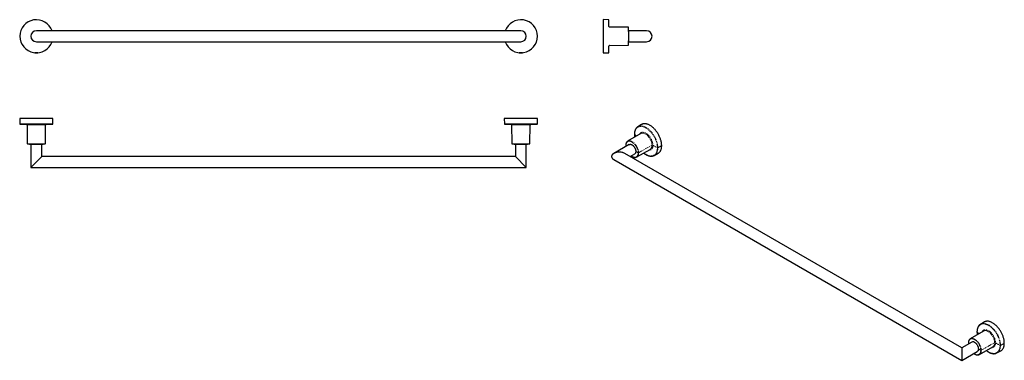
# Model space of a CAD drawing. Units: millimetres. Extents: x -345 to 1281, y -316 to 247.
import ezdxf

# ---------------------------------------------------------------- set-up
doc = ezdxf.new("R2010")
doc.units = ezdxf.units.MM
doc.linetypes.add('PHANTOM', pattern=[12.7, 6.35, -1.27, 1.27, -1.27, 1.27, -1.27])

msp = doc.modelspace()

# ---------------------------------------------------------------- linework, layer by layer
at = {"color": 7, "linetype": 'Continuous', "lineweight": 25}
for p, q in [((627.5, 247.2), (618.7, 247.4)), ((618.7, 247.4), (618.7, 219.9)), ((482.7, 228.9), (-317.3, 228.9)), ((660.1, 234.9), (629.1, 235.1)), ((690.2, 228.9), (660.7, 228.9)), ((660.7, 210.9), (660.7, 228.9)), ((660.7, 219.9), (660.7, 227.7)), ((618.7, 219.9), (618.7, 192.5)), ((660.7, 212.2), (660.7, 219.9)), ((-317.3, 210.9), (482.7, 210.9)), ((629.1, 204.7), (660.1, 205)), ((660.7, 210.9), (690.2, 210.9)), ((618.7, 192.5), (619.6, 192.5)), ((624.8, 192.6), (627.5, 192.6)), ((-344.8, 83.7), (-344.6, 74.9)), ((-289.9, 83.7), (-344.8, 83.7)), ((-290.1, 74.9), (-289.9, 83.7)), ((455.2, 83.7), (455.4, 74.9)), ((510.1, 83.7), (455.2, 83.7)), ((509.9, 74.9), (510.1, 83.7)), ((-290.5, 74.4), (-344.2, 74.4)), ((-333.6, 74.3), (-301.1, 74.3)), ((-332.6, 73.3), (-332.3, 42.4)), ((-302.4, 42.4), (-302.1, 73.3)), ((509.5, 74.4), (455.8, 74.4)), ((466.4, 74.3), (498.9, 74.3)), ((467.4, 73.3), (467.7, 42.4)), ((497.6, 42.4), (497.9, 73.3)), ((681.9, 73.9), (675.7, 70.2)), ((680.8, 59.1), (659, 46.3)), ((-326.3, 41.7), (-326.3, 3.2)), ((-326.3, 41.7), (-308.3, 41.7)), ((-325.1, 41.8), (-325.1, 41.8)), ((-324.3, 41.8), (-324.3, 41.7)), ((-310.3, 41.7), (-310.3, 41.8)), ((-309.6, 41.8), (-309.6, 41.8)), ((-308.3, 21.2), (-308.3, 41.7)), ((473.7, 41.7), (473.7, 21.2)), ((473.7, 41.7), (482.7, 41.7)), ((474.9, 41.8), (474.9, 41.8)), ((475.7, 41.8), (475.7, 41.7)), ((482.7, 41.7), (491.7, 41.7)), ((489.7, 41.7), (489.7, 41.8)), ((490.4, 41.8), (490.4, 41.8)), ((491.7, 3.2), (491.7, 41.7)), ((661.6, 40.9), (636.2, 26.2)), ((674, 20.4), (696, 32.8)), ((-326.3, 3.2), (-308.3, 21.2)), ((-326.3, 3.2), (-308.3, 21.2)), ((473.7, 21.2), (-308.3, 21.2)), ((473.7, 21.2), (491.7, 3.2)), ((1210.9, -295.1), (654.2, 26.2)), ((663.2, 21.1), (670.6, 25.3)), ((703, 22.9), (709.3, 26.4)), ((-326.3, 3.2), (491.7, 3.2)), ((636.2, 15.9), (1210.9, -315.9)), ((1247.6, -252.7), (1241.4, -256.4)), ((1246.4, -267.4), (1224.7, -280.3)), ((1227.3, -285.7), (1210.9, -295.1)), ((1210.9, -295.1), (1210.9, -315.9)), ((1210.9, -315.9), (1236.3, -301.3)), ((1239.7, -306.2), (1261.7, -293.8)), ((1268.7, -303.7), (1275, -300.2))]:
    msp.add_line(p, q, dxfattribs=at)
at = {"color": 8, "linetype": 'PHANTOM', "lineweight": 18}
for p, q in [((677.1, 27.3), (699.2, 39.8)), ((708.9, 35.5), (715.2, 39)), ((1242.8, -299.3), (1264.9, -286.8)), ((1274.5, -291.1), (1280.9, -287.5))]:
    msp.add_line(p, q, dxfattribs=at)
at = {"color": 8, "linetype": 'PHANTOM', "lineweight": 18, "flags": 128}
for points in [[(708.2, 35.5), (708.1, 36.5), (708.1, 37.6), (708, 38.7), (707.8, 39.8), (707.6, 40.9), (707.4, 42), (707.2, 43.1), (706.8, 44.3), (706.5, 45.4), (706.1, 46.6), (705.7, 47.7), (705.2, 48.9), (704.8, 50), (704.2, 51.1), (703.7, 52.3), (703.1, 53.4), (702.5, 54.5), (701.8, 55.5), (701.1, 56.6), (700.4, 57.6), (699.7, 58.6), (698.9, 59.6), (698.2, 60.6), (697.4, 61.5), (696.6, 62.4), (695.7, 63.2), (694.9, 64), (694, 64.8), (693.2, 65.5), (692.3, 66.2), (691.4, 66.9), (690.5, 67.5), (689.7, 68.1), (688.8, 68.6), (687.9, 69), (687, 69.5), (686.1, 69.8), (685.2, 70.1), (684.4, 70.4), (683.5, 70.6), (682.7, 70.8), (681.9, 70.9), (681, 70.9), (680.3, 70.9), (679.5, 70.8), (678.7, 70.7), (678, 70.6), (677.3, 70.3), (676.6, 70.1), (676, 69.7), (675.3, 69.4), (674.8, 68.9), (674.2, 68.5), (673.7, 67.9), (673.2, 67.4), (672.7, 66.8), (672.3, 66.1), (671.9, 65.4), (671.6, 64.6), (671.3, 63.9), (671, 63), (670.8, 62.2), (670.6, 61.3), (670.4, 60.3), (670.3, 59.4), (670.3, 58.4), (670.3, 57.4)], [(708.9, 35.5), (708.8, 36.6), (708.8, 37.6), (708.7, 38.7), (708.5, 39.8), (708.3, 41), (708.1, 42.1), (707.8, 43.3), (707.5, 44.4), (707.2, 45.6), (706.8, 46.8), (706.4, 47.9), (705.9, 49.1), (705.4, 50.3), (704.8, 51.4), (704.3, 52.6), (703.7, 53.7), (703, 54.8), (702.4, 55.9), (701.7, 57), (701, 58), (700.2, 59), (699.5, 60), (698.7, 61), (697.9, 62), (697.1, 62.9), (696.2, 63.7), (695.4, 64.6), (694.5, 65.3), (693.6, 66.1), (692.7, 66.8), (691.8, 67.5), (690.9, 68.1), (690, 68.7), (689.1, 69.2), (688.2, 69.7), (687.3, 70.1), (686.4, 70.4), (685.5, 70.8), (684.6, 71), (683.8, 71.2), (682.9, 71.4), (682.1, 71.5), (681.2, 71.6), (680.4, 71.5), (679.6, 71.5), (678.9, 71.4), (678.1, 71.2), (677.4, 71), (676.9, 70.8)], [(670.3, 57.4), (671.2, 56.8), (672.1, 56.3), (673, 55.7), (674, 55.2), (674, 55.1)], [(678.7, 57.9), (679, 58.4), (679.3, 58.9), (679.7, 59.4), (680.1, 59.8), (680.5, 60.1), (681, 60.4), (681.5, 60.7), (682, 60.9), (682.6, 61), (683.2, 61.1), (683.8, 61.2), (684.4, 61.2), (685.1, 61.1), (685.7, 61), (686.4, 60.8), (687.1, 60.6), (687.7, 60.3), (688.4, 60), (689.1, 59.6), (689.8, 59.2), (690.5, 58.7), (691.2, 58.2), (691.9, 57.7), (692.5, 57.1), (693.2, 56.4), (693.8, 55.7), (694.4, 55), (695, 54.3), (695.6, 53.5), (696.2, 52.7), (696.7, 51.9), (697.2, 51.1), (697.7, 50.2), (698.1, 49.3), (698.6, 48.5), (698.9, 47.6), (699.3, 46.7), (699.6, 45.8), (699.8, 44.9), (700.1, 44), (700.3, 43.1), (700.4, 42.3), (700.5, 41.4), (700.6, 40.6), (700.6, 39.8)], [(699.2, 39.8), (699.2, 40.6), (699.1, 41.4), (699, 42.2), (698.8, 43.1), (698.7, 43.9), (698.4, 44.8), (698.2, 45.7), (697.9, 46.5), (697.5, 47.4), (697.1, 48.3), (696.7, 49.1), (696.3, 50), (695.8, 50.8), (695.3, 51.6), (694.7, 52.4), (694.2, 53.1), (693.6, 53.9), (693, 54.6), (692.4, 55.3), (691.7, 55.9), (691.1, 56.5), (690.4, 57), (689.8, 57.5), (689.1, 58), (688.4, 58.4), (687.7, 58.8), (687.1, 59.1), (686.4, 59.4), (685.7, 59.6), (685.1, 59.7), (684.5, 59.8), (683.8, 59.9), (683.2, 59.9), (682.6, 59.8), (682.1, 59.7), (681.6, 59.5), (681, 59.3), (680.8, 59.1)], [(656, 39.1), (656, 39.8), (656.1, 40.5), (656.2, 41.2), (656.3, 41.9), (656.5, 42.5), (656.7, 43.1), (657, 43.6), (657.3, 44.1), (657.6, 44.5), (658, 44.9), (658.4, 45.3), (658.8, 45.6), (659.3, 45.9), (659.8, 46.1), (660.3, 46.2), (660.9, 46.3), (661.5, 46.4), (662.1, 46.3), (662.7, 46.3), (663.3, 46.2), (663.9, 46), (664.6, 45.8), (665.2, 45.5), (665.9, 45.1), (666.5, 44.8), (667.2, 44.3), (667.8, 43.9), (668.5, 43.4), (669.1, 42.8), (669.7, 42.2), (670.3, 41.6), (670.9, 40.9), (671.5, 40.2), (672, 39.5), (672.6, 38.7), (673.1, 37.9), (673.5, 37.1), (674, 36.3), (674.4, 35.5), (674.8, 34.6), (675.1, 33.8), (675.4, 33), (675.7, 32.1), (675.9, 31.3), (676.1, 30.4), (676.2, 29.6), (676.3, 28.8), (676.4, 28), (676.4, 27.2)], [(656, 39.1), (656.5, 38.7), (657.1, 38.4), (657.2, 38.3)], [(656, 37.7), (656, 38.3), (656, 39.1)], [(659.7, 46.6), (659.8, 46.7), (660.3, 46.8), (660.9, 46.9), (661.5, 47), (662, 47), (662.7, 47), (663.3, 46.9), (663.9, 46.7), (664.6, 46.5), (665.2, 46.2), (665.9, 45.9), (666.5, 45.6), (667.2, 45.2), (667.9, 44.7), (668.5, 44.2), (669.2, 43.7), (669.8, 43.1), (670.4, 42.5), (671, 41.8), (671.6, 41.1), (672.2, 40.4), (672.8, 39.6), (673.3, 38.9), (673.8, 38.1), (674.3, 37.3), (674.7, 36.4), (675.1, 35.6), (675.5, 34.7), (675.8, 33.9), (676.1, 33), (676.4, 32.2), (676.6, 31.3), (676.8, 30.5), (676.9, 29.6), (677, 28.8), (677.1, 28), (677.1, 27.3)], [(685.7, 27), (686.1, 26.6), (687, 26), (687.9, 25.4), (688.8, 24.8), (689.7, 24.3), (690.5, 23.8), (691.4, 23.4), (692.3, 23.1), (693.2, 22.7), (694, 22.5), (694.9, 22.3), (695.7, 22.1), (696.6, 22), (697.4, 22), (698.2, 22), (698.9, 22), (699.7, 22.2), (700.4, 22.3), (701.1, 22.5), (701.8, 22.8), (702.5, 23.1), (703.1, 23.5), (703.7, 23.9), (704.2, 24.4), (704.8, 24.9), (705.2, 25.5), (705.7, 26.1), (706.1, 26.8), (706.5, 27.5), (706.8, 28.2), (707.2, 29), (707.4, 29.9), (707.6, 30.7), (707.8, 31.6), (708, 32.5), (708.1, 33.5), (708.1, 34.5), (708.2, 35.5)], [(700.6, 39.8), (700.6, 39), (700.5, 38.2), (700.4, 37.5), (700.3, 36.8), (700.1, 36.1), (699.8, 35.5), (699.6, 34.9), (699.3, 34.4), (698.9, 33.9), (698.6, 33.4), (698.1, 33), (697.7, 32.7), (697.2, 32.3), (696.7, 32.1), (696.2, 31.9), (695.6, 31.7), (695, 31.6), (694.4, 31.6), (693.9, 31.6)], [(700.6, 39.8), (701.5, 39.2), (702.5, 38.7), (703.4, 38.2), (704.4, 37.6), (705.3, 37.1), (706.3, 36.6), (707.2, 36), (708.2, 35.5)], [(704.1, 23.6), (704.3, 23.7), (704.8, 24.2), (705.4, 24.7), (705.9, 25.3), (706.4, 26), (706.8, 26.6), (707.2, 27.3), (707.5, 28.1), (707.8, 28.9), (708.1, 29.7), (708.3, 30.6), (708.5, 31.5), (708.7, 32.5), (708.8, 33.5), (708.8, 34.5), (708.9, 35.5)], [(676.4, 27.2), (676.4, 26.5), (676.3, 25.8), (676.2, 25.1), (676.1, 24.4), (675.9, 23.8), (675.7, 23.2), (675.4, 22.7), (675.1, 22.2), (674.8, 21.8), (674.4, 21.4), (674, 21), (673.5, 20.7), (673.1, 20.4), (672.6, 20.2), (672, 20.1), (671.5, 20), (670.9, 20), (670.3, 20), (669.7, 20), (669.1, 20.2), (668.5, 20.3), (667.8, 20.6), (667.2, 20.8), (666.5, 21.2), (665.9, 21.5), (665.2, 22), (665, 22.1)], [(672.5, 29.5), (672.8, 29.3), (673.4, 28.9), (674, 28.6), (674.6, 28.3), (675.2, 27.9), (675.8, 27.6), (676.4, 27.2)], [(1273.9, -291.1), (1273.8, -290), (1273.8, -289), (1273.7, -287.9), (1273.5, -286.8), (1273.3, -285.7), (1273.1, -284.6), (1272.8, -283.4), (1272.5, -282.3), (1272.2, -281.1), (1271.8, -280), (1271.4, -278.8), (1270.9, -277.7), (1270.4, -276.6), (1269.9, -275.4), (1269.4, -274.3), (1268.8, -273.2), (1268.1, -272.1), (1267.5, -271), (1266.8, -270), (1266.1, -269), (1265.4, -267.9), (1264.6, -267), (1263.9, -266), (1263.1, -265.1), (1262.3, -264.2), (1261.4, -263.3), (1260.6, -262.5), (1259.7, -261.8), (1258.9, -261), (1258, -260.3), (1257.1, -259.7), (1256.2, -259.1), (1255.3, -258.5), (1254.5, -258), (1253.6, -257.5), (1252.7, -257.1), (1251.8, -256.7), (1250.9, -256.4), (1250.1, -256.2), (1249.2, -256), (1248.4, -255.8), (1247.5, -255.7), (1246.7, -255.7), (1245.9, -255.7), (1245.2, -255.7), (1244.4, -255.8), (1243.7, -256), (1243, -256.2), (1242.3, -256.5), (1241.7, -256.8), (1241, -257.2), (1240.4, -257.6), (1239.9, -258.1), (1239.4, -258.6), (1238.9, -259.2), (1238.4, -259.8), (1238, -260.5), (1237.6, -261.2), (1237.3, -261.9), (1237, -262.7), (1236.7, -263.5), (1236.5, -264.4), (1236.3, -265.3), (1236.1, -266.2), (1236, -267.2), (1236, -268.2), (1235.9, -269.2)], [(1274.5, -291.1), (1274.5, -290), (1274.5, -288.9), (1274.4, -287.8), (1274.2, -286.7), (1274, -285.6), (1273.8, -284.4), (1273.5, -283.3), (1273.2, -282.1), (1272.9, -281), (1272.5, -279.8), (1272, -278.6), (1271.6, -277.5), (1271.1, -276.3), (1270.5, -275.1), (1270, -274), (1269.4, -272.9), (1268.7, -271.8), (1268.1, -270.7), (1267.4, -269.6), (1266.7, -268.5), (1265.9, -267.5), (1265.2, -266.5), (1264.4, -265.5), (1263.6, -264.6), (1262.7, -263.7), (1261.9, -262.8), (1261, -262), (1260.2, -261.2), (1259.3, -260.5), (1258.4, -259.8), (1257.5, -259.1), (1256.6, -258.5), (1255.7, -257.9), (1254.8, -257.4), (1253.9, -256.9), (1253, -256.5), (1252.1, -256.1), (1251.2, -255.8), (1250.3, -255.5), (1249.5, -255.3), (1248.6, -255.2), (1247.8, -255.1), (1246.9, -255), (1246.1, -255), (1245.3, -255.1), (1244.6, -255.2), (1243.8, -255.4), (1243.1, -255.6), (1242.5, -255.8)], [(1235.9, -269.2), (1236.9, -269.7), (1237.8, -270.3), (1238.7, -270.8), (1239.6, -271.4), (1239.7, -271.4)], [(1244.4, -268.6), (1244.7, -268.2), (1245, -267.7), (1245.4, -267.2), (1245.8, -266.8), (1246.2, -266.4), (1246.7, -266.1), (1247.2, -265.9), (1247.7, -265.7), (1248.3, -265.5), (1248.9, -265.4), (1249.5, -265.4), (1250.1, -265.4), (1250.7, -265.5), (1251.4, -265.6), (1252.1, -265.7), (1252.7, -266), (1253.4, -266.2), (1254.1, -266.6), (1254.8, -266.9), (1255.5, -267.4), (1256.2, -267.8), (1256.9, -268.3), (1257.5, -268.9), (1258.2, -269.5), (1258.9, -270.1), (1259.5, -270.8), (1260.1, -271.5), (1260.7, -272.3), (1261.3, -273), (1261.9, -273.8), (1262.4, -274.7), (1262.9, -275.5), (1263.4, -276.4), (1263.8, -277.2), (1264.2, -278.1), (1264.6, -279), (1265, -279.9), (1265.3, -280.8), (1265.5, -281.7), (1265.8, -282.6), (1265.9, -283.4), (1266.1, -284.3), (1266.2, -285.2), (1266.2, -286), (1266.3, -286.8)], [(1264.9, -286.8), (1264.8, -286), (1264.8, -285.2), (1264.7, -284.4), (1264.5, -283.5), (1264.3, -282.7), (1264.1, -281.8), (1263.8, -280.9), (1263.5, -280), (1263.2, -279.2), (1262.8, -278.3), (1262.4, -277.4), (1262, -276.6), (1261.5, -275.8), (1261, -275), (1260.4, -274.2), (1259.9, -273.4), (1259.3, -272.7), (1258.7, -272), (1258.1, -271.3), (1257.4, -270.7), (1256.8, -270.1), (1256.1, -269.5), (1255.5, -269), (1254.8, -268.6), (1254.1, -268.2), (1253.4, -267.8), (1252.8, -267.5), (1252.1, -267.2), (1251.4, -267), (1250.8, -266.8), (1250.1, -266.7), (1249.5, -266.7), (1248.9, -266.7), (1248.3, -266.8), (1247.8, -266.9), (1247.2, -267), (1246.7, -267.3), (1246.4, -267.4)], [(1221.7, -287.5), (1221.7, -286.8), (1221.7, -286), (1221.8, -285.4), (1222, -284.7), (1222.2, -284.1), (1222.4, -283.5), (1222.7, -283), (1223, -282.5), (1223.3, -282), (1223.7, -281.6), (1224.1, -281.3), (1224.5, -281), (1225, -280.7), (1225.5, -280.5), (1226, -280.3), (1226.6, -280.3), (1227.2, -280.2), (1227.7, -280.2), (1228.3, -280.3), (1229, -280.4), (1229.6, -280.6), (1230.2, -280.8), (1230.9, -281.1), (1231.6, -281.4), (1232.2, -281.8), (1232.9, -282.2), (1233.5, -282.7), (1234.2, -283.2), (1234.8, -283.8), (1235.4, -284.4), (1236, -285), (1236.6, -285.7), (1237.2, -286.4), (1237.7, -287.1), (1238.3, -287.9), (1238.8, -288.6), (1239.2, -289.4), (1239.7, -290.3), (1240.1, -291.1), (1240.5, -291.9), (1240.8, -292.8), (1241.1, -293.6), (1241.4, -294.5), (1241.6, -295.3), (1241.8, -296.1), (1241.9, -296.9), (1242, -297.8), (1242.1, -298.5), (1242.1, -299.3)], [(1221.7, -287.5), (1222.2, -287.9), (1222.8, -288.2), (1222.9, -288.2)], [(1221.7, -288.9), (1221.7, -288.3), (1221.7, -287.5)], [(1225.4, -280), (1225.5, -279.9), (1226, -279.7), (1226.6, -279.6), (1227.1, -279.6), (1227.7, -279.6), (1228.3, -279.6), (1229, -279.7), (1229.6, -279.9), (1230.3, -280.1), (1230.9, -280.3), (1231.6, -280.6), (1232.2, -281), (1232.9, -281.4), (1233.6, -281.9), (1234.2, -282.4), (1234.9, -282.9), (1235.5, -283.5), (1236.1, -284.1), (1236.7, -284.8), (1237.3, -285.4), (1237.9, -286.2), (1238.4, -286.9), (1239, -287.7), (1239.5, -288.5), (1239.9, -289.3), (1240.4, -290.1), (1240.8, -291), (1241.2, -291.8), (1241.5, -292.7), (1241.8, -293.5), (1242.1, -294.4), (1242.3, -295.2), (1242.5, -296.1), (1242.6, -296.9), (1242.7, -297.7), (1242.8, -298.5), (1242.8, -299.3)], [(1251.4, -299.6), (1251.8, -299.9), (1252.7, -300.6), (1253.6, -301.2), (1254.5, -301.7), (1255.3, -302.3), (1256.2, -302.7), (1257.1, -303.1), (1258, -303.5), (1258.9, -303.8), (1259.7, -304.1), (1260.6, -304.3), (1261.4, -304.4), (1262.3, -304.5), (1263.1, -304.6), (1263.9, -304.6), (1264.6, -304.5), (1265.4, -304.4), (1266.1, -304.2), (1266.8, -304), (1267.5, -303.7), (1268.1, -303.4), (1268.8, -303.1), (1269.4, -302.6), (1269.9, -302.1), (1270.4, -301.6), (1270.9, -301.1), (1271.4, -300.4), (1271.8, -299.8), (1272.2, -299.1), (1272.5, -298.3), (1272.8, -297.5), (1273.1, -296.7), (1273.3, -295.9), (1273.5, -295), (1273.7, -294), (1273.8, -293.1), (1273.8, -292.1), (1273.9, -291.1)], [(1266.3, -286.8), (1266.2, -287.6), (1266.2, -288.3), (1266.1, -289.1), (1265.9, -289.8), (1265.8, -290.4), (1265.5, -291.1), (1265.3, -291.6), (1265, -292.2), (1264.6, -292.7), (1264.2, -293.1), (1263.8, -293.6), (1263.4, -293.9), (1262.9, -294.2), (1262.4, -294.5), (1261.9, -294.7), (1261.3, -294.8), (1260.7, -294.9), (1260.1, -295), (1259.6, -295)], [(1266.3, -286.8), (1267.2, -287.3), (1268.2, -287.9), (1269.1, -288.4), (1270.1, -288.9), (1271, -289.5), (1272, -290), (1272.9, -290.5), (1273.9, -291.1)], [(1269.8, -302.9), (1270, -302.8), (1270.5, -302.4), (1271.1, -301.8), (1271.6, -301.2), (1272, -300.6), (1272.5, -299.9), (1272.9, -299.2), (1273.2, -298.5), (1273.5, -297.7), (1273.8, -296.8), (1274, -295.9), (1274.2, -295), (1274.4, -294.1), (1274.5, -293.1), (1274.5, -292.1), (1274.5, -291.1)], [(1242.1, -299.3), (1242.1, -300.1), (1242, -300.8), (1241.9, -301.5), (1241.8, -302.1), (1241.6, -302.7), (1241.4, -303.3), (1241.1, -303.9), (1240.8, -304.4), (1240.5, -304.8), (1240.1, -305.2), (1239.7, -305.6), (1239.2, -305.9), (1238.8, -306.1), (1238.3, -306.3), (1237.7, -306.5), (1237.2, -306.6), (1236.6, -306.6), (1236, -306.6), (1235.4, -306.5), (1234.8, -306.4), (1234.2, -306.2), (1233.5, -306), (1232.9, -305.7), (1232.2, -305.4), (1231.6, -305), (1230.9, -304.6), (1230.7, -304.5)], [(1238.1, -297.1), (1238.5, -297.3), (1239.1, -297.6), (1239.7, -298), (1240.3, -298.3), (1240.9, -298.6), (1241.5, -299), (1242.1, -299.3)]]:
    msp.add_lwpolyline(points, dxfattribs=at)
at = {"color": 7, "linetype": 'Continuous', "lineweight": 25, "flags": 128}
for points in [[(715.2, 39), (715.2, 40.1), (715.1, 41.2), (715, 42.3), (714.9, 43.4), (714.7, 44.5), (714.4, 45.7), (714.2, 46.9), (713.9, 48), (713.5, 49.2), (713.1, 50.4), (712.7, 51.5), (712.2, 52.7), (711.7, 53.9), (711.2, 55), (710.6, 56.2), (710, 57.3), (709.4, 58.4), (708.7, 59.5), (708, 60.6), (707.3, 61.7), (706.5, 62.7), (705.8, 63.7), (705, 64.7), (704.2, 65.6), (703.3, 66.5), (702.5, 67.4), (701.6, 68.3), (700.7, 69.1), (699.9, 69.8), (699, 70.5), (698.1, 71.2), (697.2, 71.8), (696.2, 72.4), (695.3, 72.9), (694.4, 73.4), (693.5, 73.8), (692.6, 74.2), (691.7, 74.5), (690.8, 74.8), (690, 75), (689.1, 75.1), (688.3, 75.2), (687.4, 75.3), (686.6, 75.3), (685.8, 75.2), (685.1, 75.1), (684.3, 74.9), (683.6, 74.7), (682.9, 74.4), (682.2, 74.1), (681.9, 73.9)], [(-331.8, 41.9), (-331.8, 41.9), (-331.7, 41.9), (-331.6, 41.9), (-331.4, 41.9), (-331.2, 41.9), (-330.9, 41.9), (-330.5, 41.9), (-330.2, 41.9), (-329.7, 41.9), (-329.3, 41.9), (-328.7, 41.9), (-328.2, 41.9), (-327.6, 41.9), (-326.9, 41.9), (-326.3, 41.9), (-325.6, 41.9), (-324.8, 41.9), (-324.1, 41.9), (-323.3, 41.9), (-322.5, 41.9), (-321.7, 41.9), (-320.8, 41.9), (-320, 41.9), (-319.1, 41.9), (-318.2, 41.9), (-317.3, 41.9), (-316.5, 41.9), (-315.6, 41.9), (-314.7, 41.9), (-313.9, 41.9), (-313, 41.9), (-312.2, 41.9), (-311.4, 41.9), (-310.6, 41.9), (-309.9, 41.9), (-309.1, 41.9), (-308.4, 41.9), (-307.8, 41.9), (-307.1, 41.9), (-306.5, 41.9), (-306, 41.9), (-305.4, 41.9), (-305, 41.9), (-304.5, 41.9), (-304.2, 41.9), (-303.8, 41.9), (-303.5, 41.9), (-303.3, 41.9), (-303.1, 41.9), (-303, 41.9), (-302.9, 41.9), (-302.9, 41.9)], [(-325.1, 41.8), (-325.1, 41.8), (-325, 41.8), (-324.9, 41.8), (-324.7, 41.8), (-324.5, 41.8), (-324.2, 41.8), (-323.8, 41.8), (-323.5, 41.8), (-323.1, 41.8), (-322.6, 41.8), (-322.1, 41.8), (-321.6, 41.8), (-321, 41.8), (-320.5, 41.8), (-319.9, 41.8), (-319.3, 41.8), (-318.6, 41.8), (-318, 41.8), (-317.3, 41.8), (-316.7, 41.8), (-316.1, 41.8), (-315.4, 41.8), (-314.8, 41.8), (-314.2, 41.8), (-313.7, 41.8), (-313.1, 41.8), (-312.6, 41.8), (-312.1, 41.8), (-311.6, 41.8), (-311.2, 41.8), (-310.9, 41.8), (-310.5, 41.8), (-310.2, 41.8), (-310, 41.8), (-309.8, 41.8), (-309.7, 41.8), (-309.6, 41.8), (-309.6, 41.8)], [(468.2, 41.9), (468.2, 41.9), (468.3, 41.9), (468.4, 41.9), (468.6, 41.9), (468.8, 41.9), (469.1, 41.9), (469.5, 41.9), (469.8, 41.9), (470.3, 41.9), (470.7, 41.9), (471.3, 41.9), (471.8, 41.9), (472.4, 41.9), (473.1, 41.9), (473.7, 41.9), (474.4, 41.9), (475.2, 41.9), (475.9, 41.9), (476.7, 41.9), (477.5, 41.9), (478.3, 41.9), (479.2, 41.9), (480, 41.9), (480.9, 41.9), (481.8, 41.9), (482.7, 41.9), (483.5, 41.9), (484.4, 41.9), (485.3, 41.9), (486.1, 41.9), (487, 41.9), (487.8, 41.9), (488.6, 41.9), (489.4, 41.9), (490.1, 41.9), (490.9, 41.9), (491.6, 41.9), (492.2, 41.9), (492.9, 41.9), (493.5, 41.9), (494, 41.9), (494.6, 41.9), (495, 41.9), (495.5, 41.9), (495.8, 41.9), (496.2, 41.9), (496.5, 41.9), (496.7, 41.9), (496.9, 41.9), (497, 41.9), (497.1, 41.9), (497.1, 41.9)], [(474.9, 41.8), (474.9, 41.8), (475, 41.8), (475.1, 41.8), (475.3, 41.8), (475.5, 41.8), (475.8, 41.8), (476.2, 41.8), (476.5, 41.8), (476.9, 41.8), (477.4, 41.8), (477.9, 41.8), (478.4, 41.8), (479, 41.8), (479.5, 41.8), (480.1, 41.8), (480.7, 41.8), (481.4, 41.8), (482, 41.8), (482.7, 41.8), (483.3, 41.8), (483.9, 41.8), (484.6, 41.8), (485.2, 41.8), (485.8, 41.8), (486.3, 41.8), (486.9, 41.8), (487.4, 41.8), (487.9, 41.8), (488.4, 41.8), (488.8, 41.8), (489.1, 41.8), (489.5, 41.8), (489.8, 41.8), (490, 41.8), (490.2, 41.8), (490.3, 41.8), (490.4, 41.8), (490.4, 41.8)], [(661.6, 40.9), (661.6, 40.9), (662, 41.1), (662.4, 41.2), (662.9, 41.3), (663.3, 41.3), (663.8, 41.3), (664.3, 41.2), (664.8, 41), (665.3, 40.8), (665.8, 40.6), (666.4, 40.3), (666.9, 39.9), (667.4, 39.5), (667.9, 39.1), (668.4, 38.6), (668.9, 38.1), (669.3, 37.6), (669.8, 37), (670.2, 36.4), (670.5, 35.8), (670.9, 35.1), (671.2, 34.5), (671.5, 33.8), (671.8, 33.1), (672, 32.5), (672.2, 31.8), (672.3, 31.1), (672.4, 30.5), (672.4, 29.9), (672.5, 29.3), (672.4, 28.7), (672.4, 28.1), (672.2, 27.6), (672.1, 27.1), (671.9, 26.7), (671.6, 26.3), (671.4, 25.9), (671.1, 25.6), (670.7, 25.4), (670.6, 25.3)], [(709.3, 26.4), (709.4, 26.4), (710, 26.8), (710.6, 27.2), (711.2, 27.7), (711.7, 28.2), (712.2, 28.8), (712.7, 29.4), (713.1, 30.1), (713.5, 30.8), (713.9, 31.6), (714.2, 32.4), (714.4, 33.3), (714.7, 34.1), (714.9, 35.1), (715, 36), (715.1, 37), (715.2, 38), (715.2, 39)], [(1280.9, -287.5), (1280.9, -286.5), (1280.8, -285.4), (1280.7, -284.3), (1280.5, -283.2), (1280.4, -282), (1280.1, -280.9), (1279.9, -279.7), (1279.5, -278.5), (1279.2, -277.4), (1278.8, -276.2), (1278.4, -275), (1277.9, -273.8), (1277.4, -272.7), (1276.9, -271.5), (1276.3, -270.4), (1275.7, -269.2), (1275, -268.1), (1274.4, -267), (1273.7, -265.9), (1273, -264.9), (1272.2, -263.8), (1271.4, -262.8), (1270.7, -261.9), (1269.8, -260.9), (1269, -260), (1268.2, -259.1), (1267.3, -258.3), (1266.4, -257.5), (1265.5, -256.8), (1264.7, -256), (1263.7, -255.4), (1262.8, -254.8), (1261.9, -254.2), (1261, -253.7), (1260.1, -253.2), (1259.2, -252.8), (1258.3, -252.4), (1257.4, -252.1), (1256.5, -251.8), (1255.7, -251.6), (1254.8, -251.4), (1253.9, -251.3), (1253.1, -251.3), (1252.3, -251.3), (1251.5, -251.3), (1250.7, -251.5), (1250, -251.6), (1249.3, -251.8), (1248.6, -252.1), (1247.9, -252.5), (1247.6, -252.7)], [(1231.8, -286.1), (1232.3, -286.4), (1232.8, -286.8), (1233.3, -287.2), (1233.8, -287.7), (1234.3, -288.2), (1234.8, -288.7), (1235.2, -289.3), (1235.6, -289.9), (1236, -290.5), (1236.4, -291.1), (1236.8, -291.8), (1237.1, -292.4), (1237.3, -293.1), (1237.6, -293.8), (1237.8, -294.4), (1237.9, -295.1), (1238, -295.7), (1238.1, -296.4), (1238.1, -297), (1238.1, -297.6), (1238.1, -298.2), (1238, -298.7), (1237.8, -299.2), (1237.7, -299.6), (1237.5, -300.1), (1237.2, -300.4), (1236.9, -300.8), (1236.6, -301.1), (1236.3, -301.3)], [(1275, -300.2), (1275, -300.2), (1275.7, -299.8), (1276.3, -299.4), (1276.9, -298.9), (1277.4, -298.3), (1277.9, -297.8), (1278.4, -297.1), (1278.8, -296.4), (1279.2, -295.7), (1279.5, -295), (1279.9, -294.2), (1280.1, -293.3), (1280.4, -292.4), (1280.5, -291.5), (1280.7, -290.6), (1280.8, -289.6), (1280.9, -288.6), (1280.9, -287.5)]]:
    msp.add_lwpolyline(points, dxfattribs=at)
at = {"color": 7, "linetype": 'Continuous', "lineweight": 25}
for centre, radius, start, end in [((-317.3, 219.9), 27.4, 19.1395, 180), ((482.7, 219.9), 27.4, 0, 160.8605), ((627.5, 246.7), 0.5, 0.8987, 89), ((-1080.5, 219.9), 1708.7, 0.5437, 0.8988), ((-317.3, 219.9), 9, 90, 270), ((-317.3, 219.9), 9, 90, 180), ((482.7, 219.9), 9, 270, 90), ((629.1, 236.1), 1, 180.5437, 269.5), ((660.1, 234.4), 0.5, 1.1199, 89.5), ((-79.3, 219.9), 740, 0.6005, 1.12), ((690.2, 219.9), 9, 270, 90), ((690.2, 219.9), 9, 0, 90), ((-317.3, 219.9), 27.4, 180, 340.8605), ((-317.3, 219.9), 9, 180, 270), ((482.7, 219.9), 27.4, 199.1395, 0), ((-79.3, 219.9), 740, 358.88, 359.3995), ((690.2, 219.9), 9, 270, 0), ((-1080.5, 219.9), 1708.7, 359.1012, 359.4563), ((629.1, 203.7), 1, 90.5, 179.4563), ((660.1, 205.5), 0.5, 270.5, 358.8801), ((627.5, 193.1), 0.5, 271, 359.1013), ((-344.1, 74.9), 0.5, 181, 269.1012), ((-317.3, 1783), 1708.7, 269.1012, 269.4563), ((-333.6, 73.3), 1, 0.5, 89.4563), ((-301.1, 73.3), 1, 90.5437, 179.5), ((-317.3, 1783), 1708.7, 270.5437, 270.8988), ((-290.6, 74.9), 0.5, 270.8988, 359), ((455.9, 74.9), 0.5, 181, 269.1012), ((482.7, 1783), 1708.7, 269.1012, 269.4563), ((466.4, 73.3), 1, 0.5, 89.4563), ((498.9, 73.3), 1, 90.5437, 179.5), ((482.7, 1783), 1708.7, 270.5437, 270.8988), ((509.4, 74.9), 0.5, 270.8988, 359), ((680.5, 62.4), 9.15, 113.3938, 128.9829), ((-331.8, 42.4), 0.5, 180.5, 268.8801), ((-317.3, 781.7), 740, 268.88, 269.3995), ((-317.3, 781.7), 740, 270.6005, 271.12), ((-302.9, 42.4), 0.5, 271.1199, 359.5), ((468.2, 42.4), 0.5, 180.5, 268.8801), ((482.7, 781.7), 740, 268.88, 269.3995), ((482.7, 781.7), 740, 270.6005, 271.12), ((497.1, 42.4), 0.5, 271.1199, 359.5), ((661.6, 42), 5, 112.3555, 128.4917), ((671.5, 24.7), 5.01, 290.9274, 307.3532), ((698.6, 30.9), 9.14, 290.8713, 306.9742), ((1246.2, -264.2), 9.15, 113.3938, 128.9829), ((1227.3, -284.6), 5, 112.3555, 128.4917), ((1229.1, -289.8), 4.51, 54.2629, 114.4266), ((1237.2, -301.8), 5.01, 290.9274, 307.3532), ((1264.3, -295.6), 9.14, 290.8713, 306.9742)]:
    msp.add_arc(centre, radius, start, end, dxfattribs=at)
at = {"color": 8, "linetype": 'PHANTOM', "lineweight": 18}
for centre, radius, start, end in [((670.4, 57.6), 0.249, 185.893, 244.6184), ((699.1, 57.5), 28.8, 180.1881, 188.6827), ((656.1, 39.3), 0.247, 185.4268, 244.453), ((691.6, 39), 7.63, 305.1471, 5.6906), ((699.9, 38.4), 1.54, 62.9739, 117.0514), ((708.5, 36.2), 0.772, 243.2191, 296.7225), ((669.3, 26.6), 7.84, 312.0354, 4.8614), ((676.8, 27.9), 0.772, 243.3332, 297.0247), ((1236.1, -269), 0.249, 185.893, 244.6184), ((1264.8, -269.1), 28.8, 180.1881, 188.6827), ((1221.8, -287.3), 0.247, 185.4268, 244.453), ((1257.3, -287.6), 7.63, 305.1471, 5.6906), ((1265.6, -288.2), 1.54, 62.9739, 117.0514), ((1274.2, -290.4), 0.772, 243.2191, 296.7225), ((1235, -300), 7.84, 312.0354, 4.8614), ((1242.5, -298.6), 0.772, 243.3332, 297.0247)]:
    msp.add_arc(centre, radius, start, end, dxfattribs=at)
at = {"color": 7, "linetype": 'Continuous', "lineweight": 25}
for start_param, end_param in [(0.785479, 3.927072), (0.785479, 3.141593), (3.141593, 3.927072)]:
    msp.add_ellipse((645.2, 21.1), major_axis=(12.7, 0), ratio=0.577382, start_param=start_param, end_param=end_param, dxfattribs=at)
for points, knots in [([(-317.3, 192.5), (-317.5, 192.5), (-317.8, 192.5), (-318.2, 192.5), (-318.6, 192.5), (-319, 192.5), (-319.3, 192.6), (-319.6, 192.6), (-319.8, 192.6), (-319.9, 192.6), (-320, 192.7), (-319.9, 192.7), (-319.9, 192.7), (-319.7, 192.7), (-319.5, 192.6), (-319.2, 192.6), (-318.9, 192.6), (-318.5, 192.6), (-318.1, 192.6), (-317.7, 192.6), (-317.4, 192.6), (-317.3, 192.6)], [0, 0, 0, 0, 0.052696, 0.106925, 0.15962, 0.213831, 0.266727, 0.321145, 0.374216, 0.428834, 0.481761, 0.536237, 0.588938, 0.643167, 0.695877, 0.750106, 0.802997, 0.857418, 0.91036, 0.964844, 1, 1, 1, 1]), ([(-317.3, 192.6), (-317.2, 192.6), (-316.9, 192.6), (-316.5, 192.6), (-316.1, 192.6), (-315.7, 192.6), (-315.4, 192.6), (-315.1, 192.6), (-314.9, 192.7), (-314.8, 192.7), (-314.7, 192.7), (-314.8, 192.7), (-314.8, 192.6), (-315, 192.6), (-315.2, 192.6), (-315.5, 192.6), (-315.8, 192.5), (-316.2, 192.5), (-316.6, 192.5), (-317, 192.5), (-317.3, 192.5), (-317.3, 192.5)], [0, 0, 0, 0, 0.052808, 0.10715, 0.159956, 0.214289, 0.267196, 0.321636, 0.374571, 0.42905, 0.481818, 0.536124, 0.588795, 0.642985, 0.695822, 0.750178, 0.803232, 0.857826, 0.910815, 0.965357, 1, 1, 1, 1]), ([(482.7, 192.5), (482.5, 192.5), (482.3, 192.5), (482, 192.5), (481.8, 192.5), (481.5, 192.5), (481.3, 192.5), (481.1, 192.5), (480.9, 192.6), (480.7, 192.6), (480.6, 192.6), (480.4, 192.6), (480.3, 192.6), (480.2, 192.6), (480.1, 192.6), (480.1, 192.6), (480.1, 192.7), (480.1, 192.7), (480.1, 192.7), (480.1, 192.7), (480.2, 192.7), (480.3, 192.7), (480.4, 192.6), (480.6, 192.6), (480.7, 192.6), (480.9, 192.6), (481.1, 192.6), (481.3, 192.6), (481.5, 192.6), (481.8, 192.6), (482, 192.6), (482.3, 192.6), (482.5, 192.6), (482.7, 192.6)], [0, 0, 0, 0, 0.0625, 0.0625, 0.125, 0.125, 0.1875, 0.1875, 0.25, 0.25, 0.3125, 0.3125, 0.375, 0.375, 0.4375, 0.4375, 0.5, 0.5, 0.5625, 0.5625, 0.625, 0.625, 0.6875, 0.6875, 0.75, 0.75, 0.8125, 0.8125, 0.875, 0.875, 0.9375, 0.9375, 1, 1, 1, 1]), ([(482.7, 192.6), (482.8, 192.6), (483, 192.6), (483.3, 192.6), (483.5, 192.6), (483.8, 192.6), (484, 192.6), (484.2, 192.6), (484.4, 192.6), (484.6, 192.6), (484.7, 192.6), (484.9, 192.6), (485, 192.7), (485.1, 192.7), (485.2, 192.7), (485.2, 192.7), (485.3, 192.7), (485.3, 192.7), (485.2, 192.6), (485.2, 192.6), (485.1, 192.6), (485, 192.6), (484.9, 192.6), (484.7, 192.6), (484.6, 192.6), (484.4, 192.6), (484.2, 192.5), (484, 192.5), (483.8, 192.5), (483.5, 192.5), (483.3, 192.5), (483, 192.5), (482.8, 192.5), (482.7, 192.5)], [0, 0, 0, 0, 0.0625, 0.0625, 0.125, 0.125, 0.1875, 0.1875, 0.25, 0.25, 0.3125, 0.3125, 0.375, 0.375, 0.4375, 0.4375, 0.5, 0.5, 0.5625, 0.5625, 0.625, 0.625, 0.6875, 0.6875, 0.75, 0.75, 0.8125, 0.8125, 0.875, 0.875, 0.9375, 0.9375, 1, 1, 1, 1]), ([(619.6, 192.5), (619.6, 192.5), (619.6, 192.5), (619.7, 192.5), (619.9, 192.5), (620.2, 192.5), (620.5, 192.6), (620.8, 192.6), (621.2, 192.6), (621.6, 192.6), (622.1, 192.7), (622.5, 192.7), (622.9, 192.7), (623.3, 192.7), (623.7, 192.6), (624, 192.6), (624.3, 192.6), (624.6, 192.6), (624.7, 192.6), (624.8, 192.6), (624.8, 192.6), (624.8, 192.6)], [0, 0, 0, 0, 0.052696, 0.106925, 0.15962, 0.213831, 0.266727, 0.321145, 0.374216, 0.428834, 0.481761, 0.536237, 0.588938, 0.643167, 0.695877, 0.750106, 0.802997, 0.857418, 0.91036, 0.964844, 1, 1, 1, 1]), ([(674.7, 69.4), (674.7, 69.4), (674.5, 69.3), (674.1, 68.9), (673.6, 68.4), (673.1, 67.8), (672.6, 67.2), (672.2, 66.5), (671.9, 65.9), (671.5, 65.2), (671.3, 64.5), (671, 63.8), (670.8, 63), (670.6, 62.2), (670.4, 61.4), (670.3, 60.5), (670.2, 59.6), (670.1, 58.7), (670.1, 58), (670.1, 57.7), (670.1, 57.6)], [0, 0, 0, 0, 0.007985, 0.071784, 0.13625, 0.201398, 0.267225, 0.326829, 0.386523, 0.446296, 0.506134, 0.566025, 0.625956, 0.685914, 0.74589, 0.805872, 0.865855, 0.925829, 0.985789, 1, 1, 1, 1]), ([(670.1, 57.6), (670.1, 57.3), (670.1, 56.8), (670.2, 55.9), (670.2, 54.9), (670.3, 54), (670.4, 53.4), (670.5, 53.1)], [0, 0, 0, 0, 0.163526, 0.377785, 0.591941, 0.805978, 1, 1, 1, 1]), ([(658.4, 45.9), (658.4, 45.8), (658.2, 45.7), (657.9, 45.4), (657.5, 45), (657.2, 44.5), (656.9, 44), (656.6, 43.5), (656.4, 43), (656.2, 42.4), (656.1, 41.8), (656, 41.2), (655.9, 40.6), (655.8, 39.9), (655.8, 39.5), (655.8, 39.3)], [0, 0, 0, 0, 0.028825, 0.114238, 0.201316, 0.280554, 0.360095, 0.439907, 0.519941, 0.600143, 0.680459, 0.760837, 0.841235, 0.921618, 1, 1, 1, 1]), ([(655.8, 39.3), (655.8, 39.3), (655.8, 39), (655.8, 38.5), (655.9, 38), (655.9, 37.7), (655.9, 37.6)], [0, 0, 0, 0, 0.0105306, 0.4428397, 0.8746574, 1, 1, 1, 1]), ([(664.9, 22), (665, 22), (665.3, 21.7), (665.8, 21.4), (666.4, 21.1), (666.9, 20.8), (667.5, 20.5), (668.1, 20.3), (668.7, 20.1), (669.2, 19.9), (669.8, 19.8), (670.4, 19.7), (670.9, 19.7), (671.4, 19.7), (672, 19.7), (672.5, 19.8), (672.9, 19.9), (673.2, 20), (673.3, 20.1)], [0, 0, 0, 0, 0.034481, 0.099287, 0.164331, 0.229582, 0.295018, 0.360618, 0.426372, 0.492275, 0.558329, 0.624545, 0.69094, 0.757549, 0.824424, 0.891641, 0.959307, 1, 1, 1, 1]), ([(685.6, 26.9), (685.8, 26.7), (686.3, 26.3), (687.1, 25.8), (687.8, 25.2), (688.6, 24.7), (689.4, 24.3), (690.2, 23.8), (691, 23.4), (691.8, 23.1), (692.6, 22.8), (693.4, 22.5), (694.1, 22.2), (694.9, 22), (695.7, 21.9), (696.4, 21.8), (697.2, 21.7), (697.9, 21.7), (698.7, 21.7), (699.4, 21.8), (700.1, 21.9), (700.8, 22), (701.4, 22.2), (701.7, 22.3), (701.8, 22.4)], [0, 0, 0, 0, 0.04176, 0.087331, 0.133019, 0.178808, 0.224687, 0.270646, 0.316679, 0.362781, 0.408949, 0.45518, 0.501477, 0.547841, 0.594278, 0.640795, 0.687402, 0.734111, 0.78094, 0.827908, 0.875043, 0.922375, 0.969944, 1, 1, 1, 1]), ([(1240.4, -257.1), (1240.4, -257.1), (1240.1, -257.3), (1239.8, -257.7), (1239.2, -258.2), (1238.7, -258.8), (1238.3, -259.4), (1237.9, -260), (1237.6, -260.7), (1237.2, -261.4), (1236.9, -262.1), (1236.7, -262.8), (1236.5, -263.6), (1236.3, -264.4), (1236.1, -265.2), (1236, -266.1), (1235.9, -266.9), (1235.8, -267.8), (1235.8, -268.5), (1235.8, -268.9), (1235.8, -269)], [0, 0, 0, 0, 0.007985, 0.071784, 0.13625, 0.201398, 0.267225, 0.326829, 0.386523, 0.446296, 0.506134, 0.566025, 0.625956, 0.685914, 0.74589, 0.805872, 0.865855, 0.925829, 0.985789, 1, 1, 1, 1]), ([(1235.8, -269), (1235.8, -269.2), (1235.8, -269.8), (1235.9, -270.6), (1235.9, -271.6), (1236, -272.6), (1236.1, -273.2), (1236.2, -273.5)], [0, 0, 0, 0, 0.163526, 0.377785, 0.591941, 0.805978, 1, 1, 1, 1]), ([(1224.1, -280.7), (1224.1, -280.7), (1223.9, -280.9), (1223.6, -281.2), (1223.2, -281.6), (1222.9, -282.1), (1222.6, -282.5), (1222.3, -283), (1222.1, -283.6), (1221.9, -284.1), (1221.8, -284.7), (1221.7, -285.3), (1221.6, -286), (1221.5, -286.6), (1221.5, -287.1), (1221.5, -287.3)], [0, 0, 0, 0, 0.028825, 0.114238, 0.201316, 0.280554, 0.360095, 0.439907, 0.519941, 0.600143, 0.680459, 0.760837, 0.841235, 0.921618, 1, 1, 1, 1]), ([(1221.5, -287.3), (1221.5, -287.3), (1221.5, -287.5), (1221.5, -288), (1221.6, -288.6), (1221.6, -288.9), (1221.6, -288.9)], [0, 0, 0, 0, 0.010531, 0.44284, 0.874657, 1, 1, 1, 1]), ([(1230.6, -304.5), (1230.7, -304.6), (1231, -304.8), (1231.5, -305.1), (1232, -305.5), (1232.6, -305.8), (1233.2, -306.1), (1233.8, -306.3), (1234.3, -306.5), (1234.9, -306.7), (1235.5, -306.8), (1236, -306.9), (1236.6, -306.9), (1237.1, -306.9), (1237.7, -306.9), (1238.2, -306.8), (1238.6, -306.6), (1238.9, -306.5), (1239, -306.5)], [0, 0, 0, 0, 0.0344812, 0.0992867, 0.164331, 0.2295822, 0.2950176, 0.360618, 0.4263718, 0.4922749, 0.5583293, 0.6245446, 0.6909403, 0.7575493, 0.8244238, 0.8916408, 0.9593072, 1, 1, 1, 1]), ([(1251.3, -299.7), (1251.5, -299.8), (1252, -300.2), (1252.7, -300.8), (1253.5, -301.3), (1254.3, -301.8), (1255.1, -302.3), (1255.9, -302.7), (1256.7, -303.1), (1257.5, -303.5), (1258.3, -303.8), (1259, -304.1), (1259.8, -304.3), (1260.6, -304.5), (1261.4, -304.7), (1262.1, -304.8), (1262.9, -304.9), (1263.6, -304.9), (1264.4, -304.9), (1265.1, -304.8), (1265.8, -304.7), (1266.5, -304.6), (1267, -304.4), (1267.4, -304.3), (1267.5, -304.2)], [0, 0, 0, 0, 0.04176, 0.087331, 0.133019, 0.178808, 0.224687, 0.270646, 0.316679, 0.362781, 0.408949, 0.45518, 0.501477, 0.547841, 0.594278, 0.640795, 0.687402, 0.734111, 0.78094, 0.827908, 0.875043, 0.922375, 0.969944, 1, 1, 1, 1])]:
    msp.add_open_spline(points, degree=3, knots=knots, dxfattribs=at)

doc.saveas('drawing.dxf')
